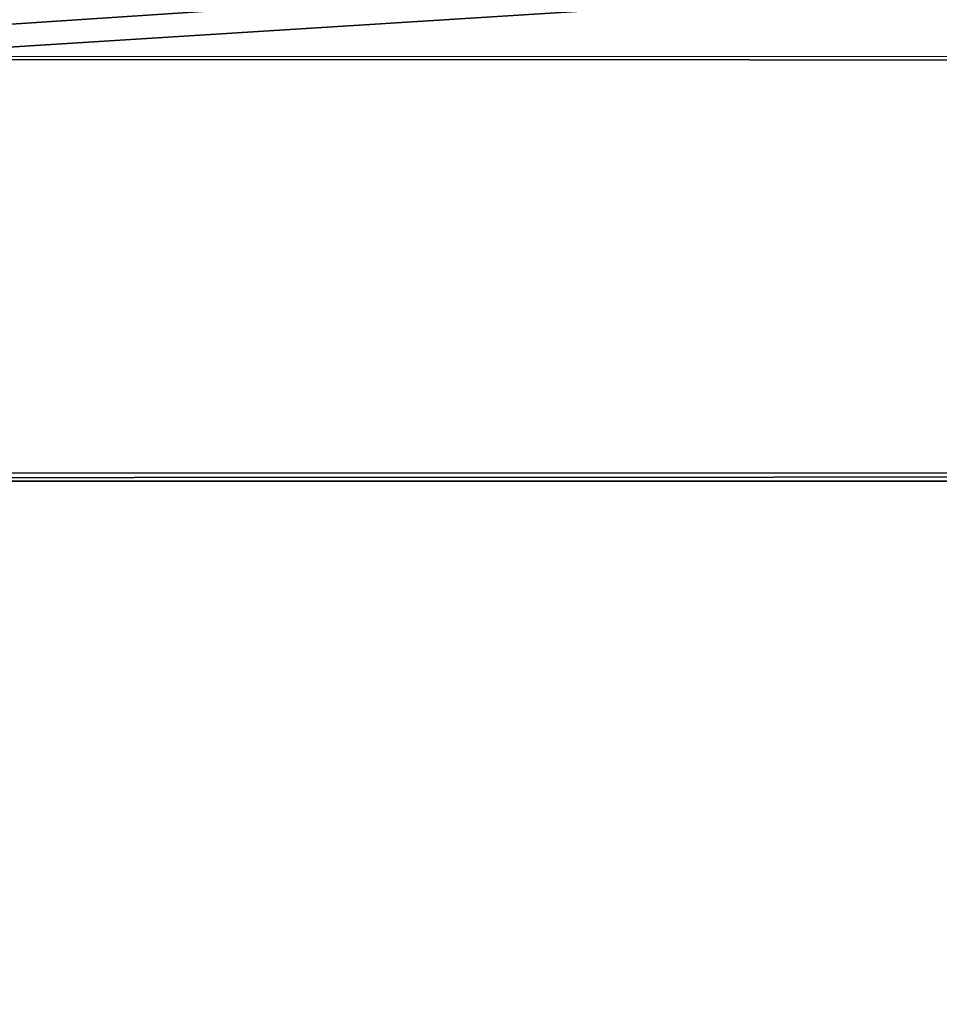
# Model space of a CAD drawing. Units: feet. Extents: x -12 to 21.4, y -20.4 to 8.3.
# Drawn here: x -0.9 to 0.3, y 5.6 to 6.9 of the extents above; entities that cross this region are included whole.
import ezdxf

# ---------------------------------------------------------------- set-up
doc = ezdxf.new("R2010")
doc.units = ezdxf.units.FT
doc.header["$MEASUREMENT"] = 0
doc.layers.add('AFUFI-3-DWPL', color=19, linetype='Continuous')
doc.layers.add('AFUWA-P', color=2, linetype='Continuous')

# ---------------------------------------------------------------- blocks, each defined once
blk = doc.blocks.new('A$C64973248')
at = {"linetype": 'Continuous', "lineweight": 0}
blk.add_line((-18.1161, 10.2182), (-37.7408, 10.2191), dxfattribs=at)
blk.add_line((-18.1161, 10.2182), (-37.7408, 10.2191), dxfattribs=at)

msp = doc.modelspace()

# ---------------------------------------------------------------- linework, layer by layer
at = {"layer": 'AFUFI-3-DWPL'}
for points in [[(9.2281, 6.9172, 0.1323), (-9.3394, 6.9172, 0.1323), (-9.3394, 0.1248, 0.1323)], [(9.2281, 6.9172, 0.1323), (-9.3394, 0.1248, 0.1323), (9.2281, 0.1248, 0.1323)], [(-9.3394, 0.1248, 0.0073), (9.2281, 6.9172, 0.0073), (9.2281, 0.1248, 0.0073)], [(-9.3394, 0.1248, 0.0073), (-9.3394, 6.9172, 0.0073), (9.2281, 6.9172, 0.0073)], [(-9.3394, 0.1248, 0.1323), (9.2281, 6.9172, 0.1323), (9.2281, 0.1248, 0.1323)], [(-9.3394, 0.1248, 0.1323), (-9.3394, 6.9172, 0.1323), (9.2281, 6.9172, 0.1323)], [(9.9006, 6.2721, 10.0492), (-9.7824, 6.2721, 10.0487), (0.0581, 6.8905, 9.885)], [(-9.7824, 6.2721, 10.0487), (-0.434, 6.8905, 9.8849), (0.0581, 6.8905, 9.885)], [(-9.7824, 6.2721, 10.0487), (-0.9261, 6.8905, 9.8849), (-0.434, 6.8905, 9.8849)], [(0.5502, 6.8905, 9.885), (9.9006, 6.2721, 10.0492), (0.0581, 6.8905, 9.885)], [(-9.7913, -1.4266, 12.8925), (-9.7844, 6.8125, 9.9461), (-0.3921, 0.4202, 12.2206)], [(-9.7844, 6.8125, 9.9461), (-0.2837, 0.4265, 12.2707), (-0.1892, 0.4632, 12.2573)], [(-9.7844, 6.8125, 9.9461), (-9.7844, -2.1733, 13.2167), (-0.4478, 0.3145, 12.3114)], [(-9.7844, 6.8125, 9.9461), (-0.3703, 0.3765, 12.2889), (-0.2837, 0.4265, 12.2707)], [(-9.7844, 6.8125, 9.9461), (-0.4478, 0.3145, 12.3114), (-0.3703, 0.3765, 12.2889)], [(-9.7844, 6.8125, 9.9461), (-0.0909, 0.4856, 12.2492), (0.0109, 0.4934, 12.2463)], [(-0.1892, 0.4632, 12.2573), (-0.0909, 0.4856, 12.2492), (-9.7844, 6.8125, 9.9461)], [(-9.7844, 6.8125, 9.9461), (0.0109, 0.4934, 12.2463), (9.8403, 6.8116, 9.9437)], [(-9.7844, 6.8125, 9.9461), (-0.2005, 0.5072, 12.1889), (-0.2995, 0.4707, 12.2022)], [(-9.7844, 6.8125, 9.9461), (-0.2995, 0.4707, 12.2022), (-0.3921, 0.4202, 12.2206)], [(-9.7844, 6.8125, 9.9461), (0.0109, 0.5372, 12.178), (-0.0969, 0.5294, 12.1808)], [(-0.2005, 0.5072, 12.1889), (-9.7844, 6.8125, 9.9461), (-0.0969, 0.5294, 12.1808)], [(9.8403, 6.8116, 9.9437), (0.0109, 0.5372, 12.178), (-9.7844, 6.8125, 9.9461)], [(0.1138, 0.4856, 12.2492), (9.8403, 6.8116, 9.9437), (0.0109, 0.4934, 12.2463)], [(9.8403, 6.8116, 9.9437), (0.1129, 0.5307, 12.1804), (0.0109, 0.5372, 12.178)], [(9.8403, 6.8116, 9.9437), (0.2126, 0.5104, 12.1878), (0.1129, 0.5307, 12.1804)], [(9.8403, 6.8116, 9.9437), (0.1138, 0.4856, 12.2492), (0.2119, 0.4635, 12.2572)], [(9.8403, 6.8116, 9.9437), (0.2119, 0.4635, 12.2572), (0.3052, 0.4272, 12.2704)], [(9.8403, 6.8116, 9.9437), (0.3079, 0.477, 12.1999), (0.2126, 0.5104, 12.1878)], [(9.9006, 6.2822, 10.0873), (-9.7824, 6.2822, 10.0868), (-9.7824, 6.2721, 10.0487)], [(-9.7824, 6.2721, 10.0487), (9.9006, 6.2721, 10.0492), (9.9006, 6.2822, 10.0873)]]:
    msp.add_3dface(points, dxfattribs=at)

# ---------------------------------------------------------------- block references
at = {"layer": 'AFUWA-P'}
msp.add_blockref('A$C64973248', (27.9746, -3.4024), dxfattribs=at)

doc.saveas('drawing.dxf')
